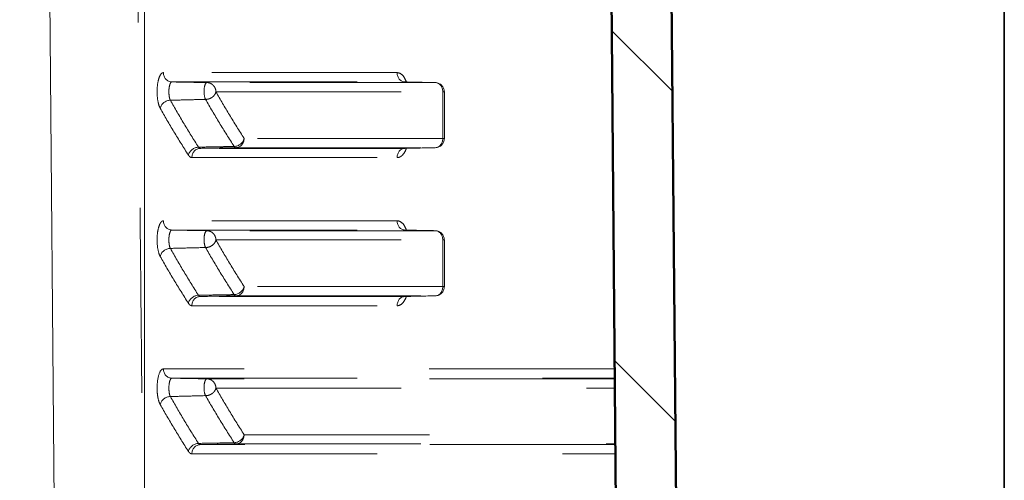
# Model space of a CAD drawing. Units: inches. Extents: x 0 to 17, y -11 to 11.
# Drawn here: x 8.8 to 9.3, y 3.5 to 3.8 of the extents above; entities that cross this region are included whole.
import ezdxf

# ---------------------------------------------------------------- set-up
doc = ezdxf.new("R2010")
doc.units = ezdxf.units.IN
doc.header["$MEASUREMENT"] = 0
doc.linetypes.add('Dashed Space', pattern=[0.359055, 0.179528, -0.179528])
doc.linetypes.add('Double Dash Chain', pattern=[0.673228, 0.359055, -0.044882, 0.089764, -0.044882, 0.089764, -0.044882])
for name, color, linetype, lineweight in [('Hatch (ANSI)', 7, 'Continuous', 18), ('Visible (ANSI)', 7, 'Continuous', 50), ('Visible Narrow (ANSI)', 7, 'Continuous', 35)]:
    doc.layers.add(name, color=color, linetype=linetype, lineweight=lineweight)

msp = doc.modelspace()

# ---------------------------------------------------------------- linework, layer by layer
at = {"layer": 'Hatch (ANSI)', "linetype": 'Continuous'}
for p, q in [((9.13199, 3.75811), (9.09921, 3.79089)), ((9.13355, 3.57977), (9.10076, 3.61256))]:
    msp.add_line(p, q, dxfattribs=at)
at = {"layer": 'Visible (ANSI)', "linetype": 'Double Dash Chain', "lineweight": 18}
for p, q in [((8.79853, 3.5236), (8.77972, 5.6786)), ((8.84702, 3.4886), (8.84702, 4.35193))]:
    msp.add_line(p, q, dxfattribs=at)
at = {"layer": 'Visible (ANSI)'}
for p, q in [((9.09406, 4.3811), (9.10158, 3.5186)), ((9.13408, 3.5186), (9.12656, 4.3811))]:
    msp.add_line(p, q, dxfattribs=at)
at = {"layer": 'Visible (ANSI)', "linetype": 'Dashed Space', "lineweight": 18, "ltscale": 0.030692}
for p, q in [((9.00403, 3.76269), (8.9875, 3.76304)), ((8.9875, 3.72716), (9.00403, 3.72752)), ((9.00403, 3.68269), (8.9875, 3.68304)), ((8.9875, 3.64716), (9.00403, 3.64752))]:
    msp.add_line(p, q, dxfattribs=at)
at = {"layer": 'Visible (ANSI)', "linetype": 'Dashed Space', "lineweight": 18, "ltscale": 0.046739}
for p, q in [((9.00892, 3.73251), (9.00892, 3.75769)), ((9.00892, 3.65251), (9.00892, 3.67769))]:
    msp.add_line(p, q, dxfattribs=at)
at = {"layer": 'Visible (ANSI)', "linetype": 'Dashed Space', "lineweight": 18, "ltscale": 0.014385, "extrusion": (0, 0, -1)}
for centre, start, end in [((-9.00392, 3.75769), 91.2207, 180), ((-9.00392, 3.73251), 180, 268.7793), ((-9.00392, 3.67769), 91.2207, 180), ((-9.00392, 3.65251), 180, 268.7793)]:
    msp.add_arc(centre, 0.005, start, end, dxfattribs=at)
at = {"layer": 'Visible (ANSI)', "linetype": 'Double Dash Chain', "lineweight": 18}
msp.add_rational_spline([(8.8382, 4.3541), (8.84247, 3.91926), (8.8467, 3.4886)], [1.00002244297, 1.00002074504, 1.00000147917], degree=2, dxfattribs=at)
at = {"layer": 'Visible (ANSI)', "linetype": 'Dashed Space', "lineweight": 18, "ltscale": 0.001377}
for points in [[(8.98679, 3.76323), (8.98679, 3.76323), (8.98684, 3.76319), (8.98707, 3.7631), (8.98728, 3.76304), (8.9875, 3.76304)], [(8.98679, 3.68323), (8.98679, 3.68323), (8.98684, 3.68319), (8.98707, 3.6831), (8.98728, 3.68304), (8.9875, 3.68304)]]:
    msp.add_open_spline(points, degree=3, knots=[0.05914217, 0.05914217, 0.05914217, 0.05914217, 0.06824278, 0.06824278, 0.07917973, 0.07917973, 0.07917973, 0.07917973], dxfattribs=at)
at = {"layer": 'Visible (ANSI)', "linetype": 'Dashed Space', "lineweight": 18, "ltscale": 0.001375}
for points in [[(8.9875, 3.72716), (8.98718, 3.72716), (8.9869, 3.72704), (8.9868, 3.72698), (8.98679, 3.72698), (8.98679, 3.72698)], [(8.9875, 3.64716), (8.98718, 3.64716), (8.9869, 3.64704), (8.9868, 3.64698), (8.98679, 3.64698), (8.98679, 3.64698)]]:
    msp.add_open_spline(points, degree=3, knots=[0.00061646, 0.00061646, 0.00061646, 0.00061646, 0.0164524, 0.0164524, 0.02065314, 0.02065314, 0.02065314, 0.02065314], dxfattribs=at)
at = {"layer": 'Visible Narrow (ANSI)'}
msp.add_line((9.31112, 4.4311), (9.31112, 3.5186), dxfattribs=at)
at = {"layer": 'Visible Narrow (ANSI)', "linetype": 'Dashed Space', "lineweight": 18, "ltscale": 0.234261}
for p, q in [((8.98343, 3.76804), (8.85726, 3.76804)), ((8.98343, 3.68804), (8.85726, 3.68804))]:
    msp.add_line(p, q, dxfattribs=at)
at = {"layer": 'Visible Narrow (ANSI)', "linetype": 'Dashed Space', "lineweight": 18, "ltscale": 0.233149}
for p, q in [((8.86189, 3.76304), (8.98746, 3.76304)), ((8.86189, 3.68304), (8.98746, 3.68304))]:
    msp.add_line(p, q, dxfattribs=at)
at = {"layer": 'Visible Narrow (ANSI)', "linetype": 'Dashed Space', "lineweight": 18, "ltscale": 0.228689}
for p, q in [((9.00399, 3.76269), (8.88082, 3.76269)), ((9.00399, 3.68269), (8.88082, 3.68269))]:
    msp.add_line(p, q, dxfattribs=at)
at = {"layer": 'Visible Narrow (ANSI)', "linetype": 'Dashed Space', "lineweight": 18, "ltscale": 0.227262}
for p, q in [((8.88563, 3.75769), (9.00803, 3.75769)), ((8.88563, 3.67769), (9.00803, 3.67769))]:
    msp.add_line(p, q, dxfattribs=at)
at = {"layer": 'Visible Narrow (ANSI)', "linetype": 'Dashed Space', "lineweight": 18, "ltscale": 0.046739}
for p, q in [((9.00803, 3.75769), (9.00803, 3.73251)), ((9.00803, 3.67769), (9.00803, 3.65251))]:
    msp.add_line(p, q, dxfattribs=at)
at = {"layer": 'Visible Narrow (ANSI)', "linetype": 'Dashed Space', "lineweight": 18, "ltscale": 0.001653}
for p, q in [((9.00803, 3.75769), (9.00892, 3.75769)), ((9.00892, 3.73251), (9.00803, 3.73251)), ((9.00803, 3.67769), (9.00892, 3.67769)), ((9.00892, 3.65251), (9.00803, 3.65251))]:
    msp.add_line(p, q, dxfattribs=at)
at = {"layer": 'Visible Narrow (ANSI)', "linetype": 'Dashed Space', "lineweight": 18, "ltscale": 0.198966}
for p, q in [((9.00803, 3.73251), (8.90087, 3.73251)), ((9.00803, 3.65251), (8.90087, 3.65251))]:
    msp.add_line(p, q, dxfattribs=at)
at = {"layer": 'Visible Narrow (ANSI)', "linetype": 'Dashed Space', "lineweight": 18, "ltscale": 0.204713}
for p, q in [((8.98746, 3.72716), (8.87721, 3.72716)), ((8.98746, 3.64716), (8.87721, 3.64716))]:
    msp.add_line(p, q, dxfattribs=at)
at = {"layer": 'Visible Narrow (ANSI)', "linetype": 'Dashed Space', "lineweight": 18, "ltscale": 0.199938}
for p, q in [((8.89631, 3.72752), (9.00399, 3.72752)), ((8.89631, 3.64752), (9.00399, 3.64752))]:
    msp.add_line(p, q, dxfattribs=at)
at = {"layer": 'Visible Narrow (ANSI)', "linetype": 'Dashed Space', "lineweight": 18, "ltscale": 0.205689}
for p, q in [((8.87265, 3.72216), (8.98343, 3.72216)), ((8.87265, 3.64216), (8.98343, 3.64216))]:
    msp.add_line(p, q, dxfattribs=at)
at = {"layer": 'Visible Narrow (ANSI)', "linetype": 'Dashed Space', "lineweight": 18, "ltscale": 0.452196}
msp.add_line((9.1008, 3.60804), (8.85726, 3.60804), dxfattribs=at)
at = {"layer": 'Visible Narrow (ANSI)', "linetype": 'Dashed Space', "lineweight": 18, "ltscale": 0.443668}
msp.add_line((8.86189, 3.60304), (9.10085, 3.60304), dxfattribs=at)
at = {"layer": 'Visible Narrow (ANSI)', "linetype": 'Dashed Space', "lineweight": 18, "ltscale": 0.40853}
msp.add_line((9.10085, 3.60269), (8.88082, 3.60269), dxfattribs=at)
at = {"layer": 'Visible Narrow (ANSI)', "linetype": 'Dashed Space', "lineweight": 18, "ltscale": 0.399686}
msp.add_line((8.88563, 3.59769), (9.10089, 3.59769), dxfattribs=at)
at = {"layer": 'Visible Narrow (ANSI)', "linetype": 'Dashed Space', "lineweight": 18, "ltscale": 0.371798}
msp.add_line((8.90087, 3.57251), (9.10111, 3.57251), dxfattribs=at)
at = {"layer": 'Visible Narrow (ANSI)', "linetype": 'Dashed Space', "lineweight": 18, "ltscale": 0.415813}
msp.add_line((9.10116, 3.56716), (8.87721, 3.56716), dxfattribs=at)
at = {"layer": 'Visible Narrow (ANSI)', "linetype": 'Dashed Space', "lineweight": 18, "ltscale": 0.380349}
msp.add_line((8.89631, 3.56752), (9.10116, 3.56752), dxfattribs=at)
at = {"layer": 'Visible Narrow (ANSI)', "linetype": 'Dashed Space', "lineweight": 18, "ltscale": 0.424368}
msp.add_line((8.87265, 3.56216), (9.1012, 3.56216), dxfattribs=at)
at = {"layer": 'Visible Narrow (ANSI)', "linetype": 'Dashed Space', "lineweight": 18, "ltscale": 0.014023}
for centre in [(8.86198, 3.76804), (8.86198, 3.68804)]:
    msp.add_ellipse(centre, major_axis=(0, -0.005), ratio=0.943828, start_param=4.712389, end_param=6.265732, dxfattribs=at)
at = {"layer": 'Visible Narrow (ANSI)', "linetype": 'Dashed Space', "lineweight": 18, "ltscale": 0.013183}
for centre, major_axis, ratio, start_param, end_param in [((8.98754, 3.76804), (0, -0.005), 0.821926, 4.712389, 6.265732), ((9.00392, 3.75769), (0, 0.005), 0.821981, 4.712389, 6.265732), ((9.00392, 3.73251), (0, -0.005), 0.821981, 0.017453, 1.570796), ((8.98754, 3.72216), (0, 0.005), 0.821926, 0.017453, 1.570796), ((8.98754, 3.68804), (0, -0.005), 0.821926, 4.712389, 6.265732), ((9.00392, 3.67769), (0, 0.005), 0.821981, 4.712389, 6.265732), ((9.00392, 3.65251), (0, -0.005), 0.821981, 0.017453, 1.570796), ((8.98754, 3.64216), (0, 0.005), 0.821926, 0.017453, 1.570796)]:
    msp.add_ellipse(centre, major_axis=major_axis, ratio=ratio, start_param=start_param, end_param=end_param, dxfattribs=at)
at = {"layer": 'Visible Narrow (ANSI)', "linetype": 'Dashed Space', "lineweight": 18, "ltscale": 6.46008e-05}
for centre, major_axis, start_param, end_param in [((9.00392, 3.75769), (0.00011, 0.005), 0, 0.012133), ((9.00392, 3.73251), (0.00011, -0.005), 6.271052, 6.283185), ((9.00392, 3.67769), (0.00011, 0.005), 0, 0.012133), ((9.00392, 3.65251), (0.00011, -0.005), 6.271052, 6.283185)]:
    msp.add_ellipse(centre, major_axis=major_axis, ratio=0.573489, start_param=start_param, end_param=end_param, dxfattribs=at)
at = {"layer": 'Visible Narrow (ANSI)', "linetype": 'Dashed Space', "lineweight": 18, "ltscale": 0.013946, "extrusion": (0, 0, -1)}
for centre in [(8.86029, 3.74881), (8.86029, 3.66881)]:
    msp.add_ellipse(centre, major_axis=(0.00435, 0.00246), ratio=0.818771, start_param=3.744839, end_param=5.300447, dxfattribs=at)
at = {"layer": 'Visible Narrow (ANSI)', "linetype": 'Dashed Space', "lineweight": 18, "ltscale": 0.01374}
for centre in [(8.89623, 3.73251), (8.89623, 3.65251), (8.89623, 3.57251)]:
    msp.add_ellipse(centre, major_axis=(0.0042, 0.00271), ratio=0.804696, start_param=4.076591, end_param=5.608037, dxfattribs=at)
at = {"layer": 'Visible Narrow (ANSI)', "linetype": 'Dashed Space', "lineweight": 18, "ltscale": 0.013916, "extrusion": (0, 0, -1)}
for centre in [(8.89623, 3.73251), (8.89623, 3.65251), (8.89623, 3.57251)]:
    msp.add_ellipse(centre, major_axis=(0, -0.005), ratio=0.928608, start_param=4.712389, end_param=6.265732, dxfattribs=at)
at = {"layer": 'Visible Narrow (ANSI)', "linetype": 'Dashed Space', "lineweight": 18, "ltscale": 0.013765, "extrusion": (0, 0, -1)}
for centre in [(8.87545, 3.7235), (8.87545, 3.6435)]:
    msp.add_ellipse(centre, major_axis=(0.00422, 0.00268), ratio=0.806462, start_param=3.808334, end_param=5.342676, dxfattribs=at)
at = {"layer": 'Visible Narrow (ANSI)', "linetype": 'Dashed Space', "lineweight": 18, "ltscale": 0.013919, "extrusion": (0, 0, -1)}
for centre in [(8.87729, 3.72216), (8.87729, 3.64216)]:
    msp.add_ellipse(centre, major_axis=(0, 0.005), ratio=0.928961, start_param=4.712389, end_param=6.265732, dxfattribs=at)
at = {"layer": 'Visible Narrow (ANSI)', "linetype": 'Dashed Space', "lineweight": 18, "ltscale": 0.002058}
for centre in [(8.89623, 3.73251), (8.89623, 3.65251), (8.89623, 3.57251)]:
    msp.add_ellipse(centre, major_axis=(0.00009, -0.005), ratio=0.325516, start_param=5.753578, end_param=6.276336, dxfattribs=at)
at = {"layer": 'Visible Narrow (ANSI)', "linetype": 'Dashed Space', "lineweight": 18, "ltscale": 0.014023, "extrusion": (0, 0, -1)}
msp.add_ellipse((8.86198, 3.60804), major_axis=(0, -0.005), ratio=0.943828, start_param=0.017453, end_param=1.570796, dxfattribs=at)
at = {"layer": 'Visible Narrow (ANSI)', "linetype": 'Dashed Space', "lineweight": 18, "ltscale": 0.013946}
msp.add_ellipse((8.86029, 3.58881), major_axis=(-0.00435, -0.00246), ratio=0.818771, start_param=4.124331, end_param=5.679939, dxfattribs=at)
at = {"layer": 'Visible Narrow (ANSI)', "linetype": 'Dashed Space', "lineweight": 18, "ltscale": 0.013765}
msp.add_ellipse((8.87545, 3.5635), major_axis=(-0.00422, -0.00268), ratio=0.806462, start_param=4.082102, end_param=5.616444, dxfattribs=at)
at = {"layer": 'Visible Narrow (ANSI)', "linetype": 'Dashed Space', "lineweight": 18, "ltscale": 0.013919}
msp.add_ellipse((8.87729, 3.56216), major_axis=(0, 0.005), ratio=0.928961, start_param=0.017453, end_param=1.570796, dxfattribs=at)
at = {"layer": 'Visible Narrow (ANSI)', "linetype": 'Dashed Space', "lineweight": 18, "ltscale": 0.038282}
for points in [[(8.85726, 3.76804), (8.85704, 3.76804), (8.85681, 3.76797), (8.85625, 3.76764), (8.85592, 3.76726), (8.85521, 3.76607), (8.85486, 3.76514), (8.85422, 3.76261), (8.85399, 3.76089), (8.85381, 3.75676), (8.85398, 3.75433), (8.85467, 3.75088), (8.85508, 3.74966), (8.85556, 3.74881)], [(8.85726, 3.68804), (8.85704, 3.68804), (8.85681, 3.68797), (8.85625, 3.68764), (8.85592, 3.68726), (8.85521, 3.68607), (8.85486, 3.68514), (8.85422, 3.68261), (8.85399, 3.68089), (8.85381, 3.67676), (8.85398, 3.67433), (8.85467, 3.67088), (8.85508, 3.66966), (8.85556, 3.66881)]]:
    msp.add_open_spline(points, degree=3, knots=[0, 0, 0, 0, 0.010199, 0.010199, 0.0265175, 0.0265175, 0.0477315, 0.0477315, 0.0753096, 0.0753096, 0.1111613, 0.1111613, 0.1370733, 0.1370733, 0.1370733, 0.1370733], dxfattribs=at)
at = {"layer": 'Visible Narrow (ANSI)', "linetype": 'Dashed Space', "lineweight": 18, "ltscale": 0.013994}
for points in [[(8.98842, 3.76302), (8.98804, 3.76415), (8.98754, 3.76515), (8.98614, 3.76702), (8.98518, 3.76772), (8.98393, 3.76801), (8.98368, 3.76804), (8.98343, 3.76804)], [(8.98842, 3.68302), (8.98804, 3.68415), (8.98754, 3.68515), (8.98614, 3.68702), (8.98518, 3.68772), (8.98393, 3.68801), (8.98368, 3.68804), (8.98343, 3.68804)]]:
    msp.add_open_spline(points, degree=3, knots=[0.02649314, 0.02649314, 0.02649314, 0.02649314, 0.04632589, 0.04632589, 0.07309195, 0.07309195, 0.07979619, 0.07979619, 0.07979619, 0.07979619], dxfattribs=at)
at = {"layer": 'Visible Narrow (ANSI)', "linetype": 'Dashed Space', "lineweight": 18, "ltscale": 0.019586}
for points in [[(8.86103, 3.75313), (8.8608, 3.75357), (8.86061, 3.7542), (8.86029, 3.75598), (8.86021, 3.75723), (8.8603, 3.75936), (8.86042, 3.76024), (8.86073, 3.76155), (8.8609, 3.76202), (8.86124, 3.76264), (8.8614, 3.76283), (8.86168, 3.763), (8.86179, 3.76304), (8.86189, 3.76304)], [(8.86103, 3.67313), (8.8608, 3.67357), (8.86061, 3.6742), (8.86029, 3.67598), (8.86021, 3.67723), (8.8603, 3.67936), (8.86042, 3.68024), (8.86073, 3.68155), (8.8609, 3.68202), (8.86124, 3.68264), (8.8614, 3.68283), (8.86168, 3.683), (8.86179, 3.68304), (8.86189, 3.68304)]]:
    msp.add_open_spline(points, degree=3, knots=[-0.1370733, -0.1370733, -0.1370733, -0.1370733, -0.1111613, -0.1111613, -0.0753096, -0.0753096, -0.0477315, -0.0477315, -0.0265175, -0.0265175, -0.010199, -0.010199, 0, 0, 0, 0], dxfattribs=at)
at = {"layer": 'Visible Narrow (ANSI)', "linetype": 'Dashed Space', "lineweight": 18, "ltscale": 0.03515}
for points in [[(8.88082, 3.76269), (8.87765, 3.76275), (8.87448, 3.7628), (8.86817, 3.76292), (8.86503, 3.76298), (8.86189, 3.76304)], [(8.88082, 3.68269), (8.87765, 3.68275), (8.87448, 3.6828), (8.86817, 3.68292), (8.86503, 3.68298), (8.86189, 3.68304)], [(8.88082, 3.60269), (8.87765, 3.60275), (8.87448, 3.6028), (8.86817, 3.60292), (8.86503, 3.60298), (8.86189, 3.60304)]]:
    msp.add_open_spline(points, degree=3, knots=[0.0283984, 0.0283984, 0.0283984, 0.0283984, 0.0799179, 0.0799179, 0.1309408, 0.1309408, 0.1309408, 0.1309408], dxfattribs=at)
at = {"layer": 'Visible Narrow (ANSI)', "linetype": 'Dashed Space', "lineweight": 18, "ltscale": 0.018078}
for points in [[(8.88082, 3.76269), (8.88054, 3.76269), (8.88015, 3.76242), (8.87982, 3.76166), (8.87948, 3.76087), (8.87924, 3.75958), (8.8792, 3.75823), (8.87915, 3.75614), (8.87963, 3.7543), (8.88002, 3.75362)], [(8.88082, 3.68269), (8.88054, 3.68269), (8.88015, 3.68242), (8.87982, 3.68166), (8.87948, 3.68087), (8.87924, 3.67958), (8.8792, 3.67823), (8.87915, 3.67614), (8.87963, 3.6743), (8.88002, 3.67362)]]:
    msp.add_open_spline(points, degree=3, knots=[-1, -1, -1, -1, -0.72312, -0.72312, -0.72312, -0.439393, -0.439393, -0.439393, 0, 0, 0, 0], dxfattribs=at)
at = {"layer": 'Visible Narrow (ANSI)', "linetype": 'Dashed Space', "lineweight": 18, "ltscale": 0.01422}
for points in [[(8.88082, 3.76269), (8.88145, 3.76268), (8.88207, 3.76254), (8.88322, 3.76203), (8.88375, 3.76165), (8.88463, 3.76073), (8.88499, 3.76018), (8.88548, 3.75898), (8.88562, 3.75833), (8.88563, 3.75769)], [(8.88082, 3.68269), (8.88145, 3.68268), (8.88207, 3.68254), (8.88322, 3.68203), (8.88375, 3.68165), (8.88463, 3.68073), (8.88499, 3.68018), (8.88548, 3.67898), (8.88562, 3.67833), (8.88563, 3.67769)], [(8.88082, 3.60269), (8.88145, 3.60268), (8.88207, 3.60254), (8.88322, 3.60203), (8.88375, 3.60165), (8.88463, 3.60073), (8.88499, 3.60018), (8.88548, 3.59898), (8.88562, 3.59833), (8.88563, 3.59769)]]:
    msp.add_open_spline(points, degree=3, knots=[0, 0, 0, 0, 0.388336, 0.388336, 0.776672, 0.776672, 1.165007, 1.165007, 1.553343, 1.553343, 1.553343, 1.553343], dxfattribs=at)
at = {"layer": 'Visible Narrow (ANSI)', "linetype": 'Dashed Space', "lineweight": 18, "ltscale": 0.030692}
for points, knots in [([(8.98746, 3.76304), (8.98757, 3.76304), (8.98768, 3.76303), (8.98778, 3.76303), (8.99319, 3.76292), (8.99859, 3.7628), (9.00399, 3.76269)], [-0.8766168, -0.8766168, -0.8766168, -0.8766168, -0.8746377, -0.8746377, -0.8746377, -0.7741134, -0.7741134, -0.7741134, -0.7741134]), ([(9.00399, 3.72752), (8.99859, 3.7274), (8.99319, 3.72728), (8.98778, 3.72717), (8.98768, 3.72717), (8.98757, 3.72717), (8.98746, 3.72716)], [-0.7467243, -0.7467243, -0.7467243, -0.7467243, -0.6462, -0.6462, -0.6462, -0.6442209, -0.6442209, -0.6442209, -0.6442209]), ([(8.98746, 3.68304), (8.98757, 3.68304), (8.98768, 3.68303), (8.98778, 3.68303), (8.99319, 3.68292), (8.99859, 3.6828), (9.00399, 3.68269)], [-0.8766168, -0.8766168, -0.8766168, -0.8766168, -0.8746377, -0.8746377, -0.8746377, -0.7741134, -0.7741134, -0.7741134, -0.7741134]), ([(9.00399, 3.64752), (8.99859, 3.6474), (8.99319, 3.64728), (8.98778, 3.64717), (8.98768, 3.64717), (8.98757, 3.64717), (8.98746, 3.64716)], [-0.7467243, -0.7467243, -0.7467243, -0.7467243, -0.6462, -0.6462, -0.6462, -0.6442209, -0.6442209, -0.6442209, -0.6442209])]:
    msp.add_open_spline(points, degree=3, knots=knots, dxfattribs=at)
at = {"layer": 'Visible Narrow (ANSI)', "linetype": 'Dashed Space', "lineweight": 18, "ltscale": 6.37445e-05}
for points in [[(8.98746, 3.76304), (8.98748, 3.76304), (8.98749, 3.76304), (8.9875, 3.76304)], [(8.98746, 3.68304), (8.98748, 3.68304), (8.98749, 3.68304), (8.9875, 3.68304)]]:
    msp.add_open_spline(points, degree=3, dxfattribs=at)
at = {"layer": 'Visible Narrow (ANSI)', "linetype": 'Dashed Space', "lineweight": 18, "ltscale": 0.013852}
for points in [[(8.88563, 3.75769), (8.88551, 3.75715), (8.88527, 3.75661), (8.88459, 3.75562), (8.88414, 3.75516), (8.88311, 3.7544), (8.88252, 3.7541), (8.88129, 3.7537), (8.88065, 3.7536), (8.88002, 3.75362)], [(8.88563, 3.67769), (8.88551, 3.67715), (8.88527, 3.67661), (8.88459, 3.67562), (8.88414, 3.67516), (8.88311, 3.6744), (8.88252, 3.6741), (8.88129, 3.6737), (8.88065, 3.6736), (8.88002, 3.67362)], [(8.88563, 3.59769), (8.88551, 3.59715), (8.88527, 3.59661), (8.88459, 3.59562), (8.88414, 3.59516), (8.88311, 3.5944), (8.88252, 3.5941), (8.88129, 3.5937), (8.88065, 3.5936), (8.88002, 3.59362)]]:
    msp.add_open_spline(points, degree=3, knots=[0, 0, 0, 0, 0.250001, 0.250001, 0.500002, 0.500002, 0.750003, 0.750003, 1.000003, 1.000003, 1.000003, 1.000003], dxfattribs=at)
at = {"layer": 'Visible Narrow (ANSI)', "linetype": 'Dashed Space', "lineweight": 18, "ltscale": 0.054644}
for points in [[(8.90087, 3.73251), (8.89816, 3.73675), (8.89552, 3.74098), (8.89044, 3.74938), (8.888, 3.75353), (8.88563, 3.75769)], [(8.90087, 3.65251), (8.89816, 3.65675), (8.89552, 3.66098), (8.89044, 3.66938), (8.888, 3.67353), (8.88563, 3.67769)], [(8.90087, 3.57251), (8.89816, 3.57675), (8.89552, 3.58098), (8.89044, 3.58938), (8.888, 3.59353), (8.88563, 3.59769)]]:
    msp.add_open_spline(points, degree=3, knots=[0, 0, 0, 0, 0.1292923, 0.1292923, 0.2559669, 0.2559669, 0.2559669, 0.2559669], dxfattribs=at)
at = {"layer": 'Visible Narrow (ANSI)', "linetype": 'Dashed Space', "lineweight": 18, "ltscale": 0.035274}
for points in [[(8.86103, 3.75313), (8.86418, 3.75321), (8.86733, 3.75329), (8.87366, 3.75345), (8.87684, 3.75353), (8.88002, 3.75362)], [(8.86103, 3.67313), (8.86418, 3.67321), (8.86733, 3.67329), (8.87366, 3.67345), (8.87684, 3.67353), (8.88002, 3.67362)], [(8.86103, 3.59313), (8.86418, 3.59321), (8.86733, 3.59329), (8.87366, 3.59345), (8.87684, 3.59353), (8.88002, 3.59362)]]:
    msp.add_open_spline(points, degree=3, knots=[-0.1308877, -0.1308877, -0.1308877, -0.1308877, -0.0799179, -0.0799179, -0.0283984, -0.0283984, -0.0283984, -0.0283984], dxfattribs=at)
at = {"layer": 'Visible Narrow (ANSI)', "linetype": 'Dashed Space', "lineweight": 18, "ltscale": 0.054784}
for points, knots in [([(8.8762, 3.72783), (8.87353, 3.73202), (8.87095, 3.73622), (8.86589, 3.74465), (8.86342, 3.74889), (8.86103, 3.75313)], [-0.2572591, -0.2572591, -0.2572591, -0.2572591, -0.129254, -0.129254, 0, 0, 0, 0]), ([(8.8762, 3.64783), (8.87353, 3.65202), (8.87095, 3.65622), (8.86589, 3.66465), (8.86342, 3.66889), (8.86103, 3.67313)], [-0.2572591, -0.2572591, -0.2572591, -0.2572591, -0.129254, -0.129254, 0, 0, 0, 0]), ([(8.8762, 3.56783), (8.87352, 3.57204), (8.87092, 3.57626), (8.86586, 3.58469), (8.86341, 3.58891), (8.86103, 3.59313)], [-0.2572591, -0.2572591, -0.2572591, -0.2572591, -0.1286295, -0.1286295, 0, 0, 0, 0])]:
    msp.add_open_spline(points, degree=3, knots=knots, dxfattribs=at)
at = {"layer": 'Visible Narrow (ANSI)', "linetype": 'Dashed Space', "lineweight": 18, "ltscale": 0.055268}
for points in [[(8.88002, 3.75362), (8.88245, 3.74937), (8.88495, 3.74513), (8.8901, 3.73666), (8.89276, 3.73242), (8.89548, 3.72818)], [(8.88002, 3.67362), (8.88245, 3.66937), (8.88495, 3.66513), (8.8901, 3.65666), (8.89276, 3.65242), (8.89548, 3.64818)], [(8.88002, 3.59362), (8.88245, 3.58937), (8.88495, 3.58513), (8.8901, 3.57666), (8.89276, 3.57242), (8.89548, 3.56818)]]:
    msp.add_open_spline(points, degree=3, knots=[-0.2585846, -0.2585846, -0.2585846, -0.2585846, -0.1292923, -0.1292923, 0, 0, 0, 0], dxfattribs=at)
at = {"layer": 'Visible Narrow (ANSI)', "linetype": 'Dashed Space', "lineweight": 18, "ltscale": 0.054854}
for points, knots in [([(8.85556, 3.74881), (8.85796, 3.74456), (8.86044, 3.74032), (8.86552, 3.73189), (8.86812, 3.72769), (8.8708, 3.7235)], [0, 0, 0, 0, 0.129254, 0.129254, 0.2572591, 0.2572591, 0.2572591, 0.2572591]), ([(8.85556, 3.66881), (8.85796, 3.66456), (8.86044, 3.66032), (8.86552, 3.65189), (8.86812, 3.64769), (8.8708, 3.6435)], [0, 0, 0, 0, 0.129254, 0.129254, 0.2572591, 0.2572591, 0.2572591, 0.2572591]), ([(8.85556, 3.58881), (8.85795, 3.58458), (8.86042, 3.58037), (8.8655, 3.57193), (8.86811, 3.56771), (8.8708, 3.5635)], [0, 0, 0, 0, 0.1286295, 0.1286295, 0.2572591, 0.2572591, 0.2572591, 0.2572591])]:
    msp.add_open_spline(points, degree=3, knots=knots, dxfattribs=at)
at = {"layer": 'Visible Narrow (ANSI)', "linetype": 'Dashed Space', "lineweight": 18, "ltscale": 0.03582}
for points in [[(8.89548, 3.72818), (8.89312, 3.72814), (8.89075, 3.7281), (8.88449, 3.72798), (8.88059, 3.72791), (8.8767, 3.72784), (8.87653, 3.72784), (8.87636, 3.72783), (8.8762, 3.72783)], [(8.89548, 3.64818), (8.89312, 3.64814), (8.89075, 3.6481), (8.88449, 3.64798), (8.88059, 3.64791), (8.8767, 3.64784), (8.87653, 3.64784), (8.87636, 3.64783), (8.8762, 3.64783)], [(8.89548, 3.56818), (8.89312, 3.56814), (8.89075, 3.5681), (8.88449, 3.56798), (8.88059, 3.56791), (8.8767, 3.56784), (8.87653, 3.56784), (8.87636, 3.56783), (8.8762, 3.56783)]]:
    msp.add_open_spline(points, degree=3, knots=[-0.2300169, -0.2300169, -0.2300169, -0.2300169, -0.1918706, -0.1918706, -0.1290615, -0.1290615, -0.1290615, -0.1263686, -0.1263686, -0.1263686, -0.1263686], dxfattribs=at)
at = {"layer": 'Visible Narrow (ANSI)', "linetype": 'Dashed Space', "lineweight": 18, "ltscale": 0.002346}
for points, knots in [([(8.87721, 3.72716), (8.87703, 3.72716), (8.87685, 3.72722), (8.87651, 3.72744), (8.87634, 3.72761), (8.8762, 3.72783)], [-0.02657669, -0.02657669, -0.02657669, -0.02657669, -0.0132853, -0.0132853, 0, 0, 0, 0]), ([(8.87721, 3.64716), (8.87703, 3.64716), (8.87685, 3.64722), (8.87651, 3.64744), (8.87634, 3.64761), (8.8762, 3.64783)], [-0.02657669, -0.02657669, -0.02657669, -0.02657669, -0.0132853, -0.0132853, 0, 0, 0, 0]), ([(8.87721, 3.56716), (8.87703, 3.56716), (8.87685, 3.56722), (8.87651, 3.56744), (8.87634, 3.56761), (8.8762, 3.56783)], [-0.02657669, -0.02657669, -0.02657669, -0.02657669, -0.01328834, -0.01328834, 0, 0, 0, 0])]:
    msp.add_open_spline(points, degree=3, knots=knots, dxfattribs=at)
at = {"layer": 'Visible Narrow (ANSI)', "linetype": 'Dashed Space', "lineweight": 18, "ltscale": 0.035465}
for points in [[(8.87721, 3.72716), (8.87731, 3.72716), (8.87742, 3.72717), (8.87752, 3.72717), (8.88142, 3.72724), (8.88531, 3.72731), (8.89157, 3.72743), (8.89394, 3.72747), (8.89631, 3.72752)], [(8.87721, 3.64716), (8.87731, 3.64716), (8.87742, 3.64717), (8.87752, 3.64717), (8.88142, 3.64724), (8.88531, 3.64731), (8.89157, 3.64743), (8.89394, 3.64747), (8.89631, 3.64752)], [(8.87721, 3.56716), (8.87731, 3.56716), (8.87742, 3.56717), (8.87752, 3.56717), (8.88142, 3.56724), (8.88531, 3.56731), (8.89157, 3.56743), (8.89394, 3.56747), (8.89631, 3.56752)]]:
    msp.add_open_spline(points, degree=3, knots=[0.1273962, 0.1273962, 0.1273962, 0.1273962, 0.1290615, 0.1290615, 0.1290615, 0.1918706, 0.1918706, 0.2300169, 0.2300169, 0.2300169, 0.2300169], dxfattribs=at)
at = {"layer": 'Visible Narrow (ANSI)', "linetype": 'Dashed Space', "lineweight": 18, "ltscale": 0.013995}
for points in [[(8.98343, 3.72216), (8.9838, 3.72216), (8.98417, 3.72223), (8.98512, 3.72255), (8.98569, 3.72291), (8.98689, 3.72407), (8.9875, 3.72497), (8.98814, 3.7264), (8.98829, 3.72678), (8.98842, 3.72718)], [(8.98343, 3.64216), (8.9838, 3.64216), (8.98417, 3.64223), (8.98512, 3.64255), (8.98569, 3.64291), (8.98689, 3.64407), (8.9875, 3.64497), (8.98814, 3.6464), (8.98829, 3.64678), (8.98842, 3.64718)]]:
    msp.add_open_spline(points, degree=3, knots=[0, 0, 0, 0, 0.00989231, 0.00989231, 0.02572002, 0.02572002, 0.04629603, 0.04629603, 0.05330216, 0.05330216, 0.05330216, 0.05330216], dxfattribs=at)
at = {"layer": 'Visible Narrow (ANSI)', "linetype": 'Dashed Space', "lineweight": 18, "ltscale": 6.37447e-05}
for points in [[(8.9875, 3.72716), (8.98749, 3.72716), (8.98748, 3.72716), (8.98746, 3.72716)], [(8.9875, 3.64716), (8.98749, 3.64716), (8.98748, 3.64716), (8.98746, 3.64716)]]:
    msp.add_open_spline(points, degree=3, dxfattribs=at)
at = {"layer": 'Visible Narrow (ANSI)', "linetype": 'Dashed Space', "lineweight": 18, "ltscale": 0.004414}
for points, knots in [([(8.8708, 3.7235), (8.87108, 3.72306), (8.87138, 3.72273), (8.872, 3.72228), (8.87232, 3.72216), (8.87265, 3.72216)], [0, 0, 0, 0, 0.0132853, 0.0132853, 0.02657669, 0.02657669, 0.02657669, 0.02657669]), ([(8.8708, 3.6435), (8.87108, 3.64306), (8.87138, 3.64273), (8.872, 3.64228), (8.87232, 3.64216), (8.87265, 3.64216)], [0, 0, 0, 0, 0.0132853, 0.0132853, 0.02657669, 0.02657669, 0.02657669, 0.02657669]), ([(8.8708, 3.5635), (8.87108, 3.56306), (8.87138, 3.56273), (8.872, 3.56228), (8.87232, 3.56216), (8.87265, 3.56216)], [0, 0, 0, 0, 0.01328834, 0.01328834, 0.02657669, 0.02657669, 0.02657669, 0.02657669])]:
    msp.add_open_spline(points, degree=3, knots=knots, dxfattribs=at)
at = {"layer": 'Visible Narrow (ANSI)', "linetype": 'Dashed Space', "lineweight": 18, "ltscale": 0.038279}
msp.add_open_spline([(8.85726, 3.60804), (8.8568, 3.60804), (8.85634, 3.60776), (8.85508, 3.60613), (8.85441, 3.60395), (8.85385, 3.59933), (8.85382, 3.59708), (8.85414, 3.59342), (8.85441, 3.59194), (8.855, 3.58997), (8.85527, 3.58932), (8.85556, 3.58881)], degree=3, knots=[0, 0, 0, 0, 0.0210492, 0.0210492, 0.0635369, 0.0635369, 0.0962198, 0.0962198, 0.1213604, 0.1213604, 0.1370733, 0.1370733, 0.1370733, 0.1370733], dxfattribs=at)
at = {"layer": 'Visible Narrow (ANSI)', "linetype": 'Dashed Space', "lineweight": 18, "ltscale": 0.019585}
msp.add_open_spline([(8.86103, 3.59313), (8.86089, 3.5934), (8.86076, 3.59374), (8.86048, 3.59475), (8.86036, 3.59551), (8.86022, 3.5974), (8.86024, 3.59855), (8.86051, 3.60093), (8.86084, 3.60205), (8.86145, 3.60289), (8.86167, 3.60304), (8.86189, 3.60304)], degree=3, knots=[-0.1370733, -0.1370733, -0.1370733, -0.1370733, -0.1213604, -0.1213604, -0.0962198, -0.0962198, -0.0635369, -0.0635369, -0.0210492, -0.0210492, 0, 0, 0, 0], dxfattribs=at)
at = {"layer": 'Visible Narrow (ANSI)', "linetype": 'Dashed Space', "lineweight": 18, "ltscale": 0.01005}
msp.add_open_spline([(8.88082, 3.60269), (8.88054, 3.60269), (8.88015, 3.60242), (8.87982, 3.60166), (8.87948, 3.60087), (8.87924, 3.59958), (8.8792, 3.59823), (8.8792, 3.59809), (8.8792, 3.59796), (8.8792, 3.59783)], degree=3, knots=[-1, -1, -1, -1, -0.7231201, -0.7231201, -0.7231201, -0.4393927, -0.4393927, -0.4393927, -0.4112725, -0.4112725, -0.4112725, -0.4112725], dxfattribs=at)
at = {"layer": 'Visible Narrow (ANSI)', "linetype": 'Dashed Space', "lineweight": 18, "ltscale": 0.00803}
msp.add_open_spline([(8.8792, 3.59783), (8.8792, 3.5959), (8.87965, 3.59426), (8.88002, 3.59362)], degree=3, dxfattribs=at)

doc.saveas('drawing.dxf')
